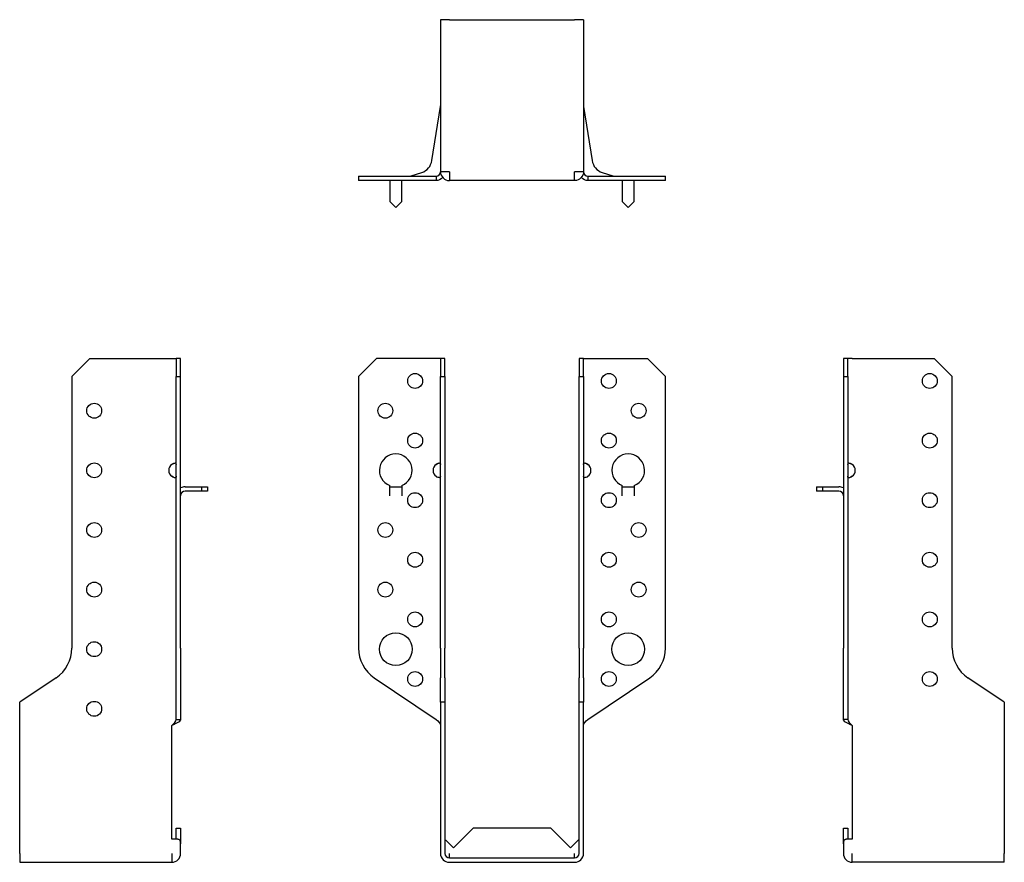
# Model space of a CAD drawing. Units: millimetres. Extents: x -165 to 194, y -240 to 281.
# Drawn here: x -165 to 165, y -2 to 281 of the extents above; entities that cross this region are included whole.
import ezdxf

# ---------------------------------------------------------------- set-up
doc = ezdxf.new("R2010")
doc.units = ezdxf.units.MM

# ---------------------------------------------------------------- blocks, each defined once
blk = doc.blocks.new('SBE45_168-Front')
at = {"layer": ''}
for p, q in [((-51.5, 161.5), (-45.5, 167.5)), ((-25.5, 167.5), (-45.5, 167.5)), ((-24, 167.5), (-25.5, 167.5)), ((-24, 167.5), (-24, 161.5)), ((-22.5, 167.5), (-24, 167.5)), ((-22.5, 161.5), (-22.5, 167.5)), ((22.5, 167.5), (22.5, 161.5)), ((24, 167.5), (22.5, 167.5)), ((24, 161.5), (24, 167.5)), ((24, 167.5), (25.5, 167.5)), ((25.5, 167.5), (45.5, 167.5)), ((45.5, 167.5), (51.5, 161.5)), ((-51.5, 161.5), (-51.5, 70.36)), ((-24, 161.5), (-22.5, 161.5)), ((-24, 70.36), (-24, 161.5)), ((-22.5, 161.5), (-22.5, 70.36)), ((22.5, 161.5), (24, 161.5)), ((22.5, 70.36), (22.5, 161.5)), ((24, 161.5), (24, 70.36)), ((51.5, 70.36), (51.5, 161.5)), ((-41.01, 121.5), (-41.01, 124.88)), ((-41, 121.5), (-41, 124.5)), ((-41, 124.5), (-37, 124.5)), ((-37, 124.5), (-37, 121.5)), ((-36.99, 124.88), (-36.99, 121.5)), ((36.99, 121.5), (36.99, 124.88)), ((37, 121.5), (37, 124.5)), ((37, 124.5), (41, 124.5)), ((41, 124.5), (41, 121.5)), ((41.01, 124.88), (41.01, 121.5)), ((-41.01, 121.49), (-41.01, 121.5)), ((-41.01, 121.5), (-41.01, 121.5)), ((-41, 121.49), (-41.01, 121.49)), ((-41, 121.5), (-41, 121.49)), ((-37, 121.49), (-37, 121.5)), ((-36.99, 121.49), (-37, 121.49)), ((-36.99, 121.5), (-36.99, 121.5)), ((-36.99, 121.5), (-36.99, 121.49)), ((36.99, 121.5), (36.99, 121.5)), ((36.99, 121.49), (36.99, 121.5)), ((37, 121.49), (36.99, 121.49)), ((37, 121.5), (37, 121.49)), ((41, 121.49), (41, 121.5)), ((41.01, 121.49), (41, 121.49)), ((41.01, 121.5), (41.01, 121.5)), ((41.01, 121.5), (41.01, 121.49)), ((-24, 70.36), (-24, 60.41)), ((-22.5, 60.41), (-22.5, 70.36)), ((22.5, 70.36), (22.5, 60.41)), ((24, 60.41), (24, 70.36)), ((-46.21, 60.41), (-25.5, 46.44)), ((-24, 52.18), (-24, 60.41)), ((-22.5, 60.41), (-22.5, 52.18)), ((22.5, 52.18), (22.5, 60.41)), ((24, 60.41), (24, 52.18)), ((25.5, 46.44), (46.21, 60.41)), ((-22.5, 52.18), (-24, 52.18)), ((-24, 52.18), (-24, 1.5)), ((-22.5, 52.18), (-22.5, 1.5)), ((24, 52.18), (22.5, 52.18)), ((22.5, 1.5), (22.5, 52.18)), ((24, 1.5), (24, 52.18)), ((-13, 10), (-19.63, 3.37)), ((13, 10), (-13, 10)), ((19.63, 3.37), (13, 10)), ((-21, 4.74), (-22.06, 5.8)), ((-19.63, 3.37), (-21, 4.74)), ((21, 4.74), (19.63, 3.37)), ((22.06, 5.8), (21, 4.74)), ((-21, 0), (-21, 1.5)), ((-21, 0), (21, 0)), ((21, 0), (21, 1.5)), ((-21, -1.5), (21, -1.5))]:
    blk.add_line(p, q, dxfattribs=at)
for centre, radius in [((-32.5, 160), 2.5), ((32.5, 160), 2.5), ((-42.5, 150), 2.5), ((42.5, 150), 2.5), ((-32.5, 140), 2.5), ((32.5, 140), 2.5), ((-32.5, 120), 2.5), ((32.5, 120), 2.5), ((-42.5, 110), 2.5), ((42.5, 110), 2.5), ((-32.5, 100), 2.5), ((32.5, 100), 2.5), ((-42.5, 90), 2.5), ((42.5, 90), 2.5), ((-32.5, 80), 2.5), ((32.5, 80), 2.5), ((-39, 70), 5.5), ((39, 70), 5.5), ((-32.5, 60), 2.5), ((32.5, 60), 2.5)]:
    blk.add_circle(centre, radius, dxfattribs=at)
for centre, radius, start, end in [((-39, 130), 5.5, 291.4356, 248.5644), ((39, 130), 5.5, 291.4356, 248.5644), ((-24, 130), 2.5, 126.8699, 233.1301), ((24, 130), 2.5, 306.8699, 53.1301), ((-39.5, 70.36), 12, 180, 236), ((39.5, 70.36), 12, 304, 0), ((-21, 1.5), 3, 180, 270), ((-21, 1.5), 1.5, 180, 270), ((21, 1.5), 3, 270, 0), ((21, 1.5), 1.5, 270, 0)]:
    blk.add_arc(centre, radius, start, end, dxfattribs=at)
for points, knots in [([(-25.5, 132), (-24.92, 132.56), (-24.15, 132.65), (-24.03, 132.23), (-24.01, 132.16), (-24, 132.09), (-24, 132)], [0, 0, 0, 0, 0.864935, 0.864935, 0.864935, 1, 1, 1, 1]), ([(24, 132), (24, 132.09), (24.01, 132.16), (24.03, 132.23), (24.15, 132.65), (24.92, 132.56), (25.5, 132)], [-1, -1, -1, -1, -0.864935, -0.864935, -0.864935, 0, 0, 0, 0]), ([(-24, 128), (-24, 127.44), (-24.57, 127.35), (-25.21, 127.77), (-25.31, 127.84), (-25.41, 127.91), (-25.5, 128)], [0, 0, 0, 0, 0.864935, 0.864935, 0.864935, 1, 1, 1, 1]), ([(-25.5, 128), (-25.32, 127.91), (-25.12, 127.84), (-24.92, 127.77), (-24.67, 127.69), (-24.42, 127.62), (-24.19, 127.58)], [-1, -1, -1, -1, -0.8649351, -0.8649351, -0.8649351, -0.6929633, -0.6929633, -0.6929633, -0.6929633]), ([(25.5, 128), (25.41, 127.91), (25.31, 127.84), (25.21, 127.77), (24.57, 127.35), (24, 127.44), (24, 128)], [-1, -1, -1, -1, -0.864935, -0.864935, -0.864935, 0, 0, 0, 0]), ([(24.19, 127.58), (24.42, 127.62), (24.67, 127.69), (24.92, 127.77), (25.12, 127.84), (25.32, 127.91), (25.5, 128)], [0.6929633, 0.6929633, 0.6929633, 0.6929633, 0.8649351, 0.8649351, 0.8649351, 1, 1, 1, 1]), ([(-22.5, 6.11), (-22.5, 6.11), (-22.5, 6.1), (-22.49, 6.1), (-22.44, 6.08), (-22.32, 6.01), (-22.24, 5.96), (-22.12, 5.86), (-22.09, 5.83), (-22.06, 5.8)], [-0.61859124, -0.61859124, -0.61859124, -0.61859124, -0.61563172, -0.61563172, -0.60005432, -0.60005432, -0.58557725, -0.58557725, -0.58050195, -0.58050195, -0.58050195, -0.58050195]), ([(22.06, 5.8), (22.11, 5.85), (22.16, 5.89), (22.29, 6), (22.37, 6.04), (22.48, 6.1), (22.5, 6.11), (22.5, 6.11)], [-0.54709191, -0.54709191, -0.54709191, -0.54709191, -0.52983409, -0.52983409, -0.49673179, -0.49673179, -0.45885574, -0.45885574, -0.45885574, -0.45885574])]:
    blk.add_open_spline(points, degree=3, knots=knots, dxfattribs=at)
for points in [[(-24.19, 132.42), (-24.63, 132.34), (-25.09, 132.2), (-25.5, 132)], [(25.5, 132), (25.09, 132.2), (24.63, 132.34), (24.19, 132.42)], [(-25.5, 46.44), (-24.71, 45.77), (-24, 45.09), (-24, 44.42)], [(24, 44.42), (24, 45.09), (24.71, 45.77), (25.5, 46.44)]]:
    blk.add_open_spline(points, degree=3, dxfattribs=at)
blk = doc.blocks.new('SBE45_168-Left')
at = {"layer": ''}
for p, q in [((0, 167.5), (0, 161.5)), ((1.5, 167.5), (0, 167.5)), ((3, 167.5), (1.5, 167.5)), ((1.5, 161.5), (1.5, 167.5)), ((3, 167.5), (30.5, 167.5)), ((30.5, 167.5), (36.5, 161.5)), ((0, 161.5), (1.5, 161.5)), ((0, 161.5), (0, 70.36)), ((1.5, 161.5), (1.5, 70.36)), ((36.5, 70.36), (36.5, 161.5)), ((-9, 124.5), (-7, 124.5)), ((-9, 124.5), (-9, 123)), ((-7, 123), (-9, 123)), ((-7, 124.5), (-1.5, 124.5)), ((-7, 124.5), (-7, 123)), ((-1.5, 123), (-7, 123)), ((0, 60.41), (0, 70.36)), ((1.5, 70.36), (1.5, 60.41)), ((0, 46.44), (0, 60.41)), ((1.5, 60.41), (1.5, 46.44)), ((54, 52.18), (41.79, 60.41)), ((54, 52.18), (54, 1.5)), ((1.09, 46.44), (0, 46.44)), ((1.5, 46.44), (1.09, 46.44)), ((3, 44.42), (3, 6.24)), ((0, 10), (1.5, 10)), ((0, 4.74), (0, 10)), ((1.5, 10), (1.5, 6.24)), ((0, 4.74), (0, 1.5)), ((3, 6.24), (0.91, 6.24)), ((3, -1.5), (3, 1.5)), ((54, -1.5), (54, 1.5)), ((54, -1.5), (3, -1.5))]:
    blk.add_line(p, q, dxfattribs=at)
for centre in [(29, 160), (29, 140), (29, 120), (29, 100), (29, 80), (29, 60)]:
    blk.add_circle(centre, 2.5, dxfattribs=at)
for centre, radius, start, end in [((1.5, 130), 2.5, 306.8699, 53.1301), ((-1.5, 121.5), 3, 60, 90), ((-1.5, 121.5), 1.5, 0, 90), ((48.5, 70.36), 12, 180, 236), ((3, 1.5), 3, 180, 270)]:
    blk.add_arc(centre, radius, start, end, dxfattribs=at)
for points, knots in [([(1.5, 132), (1.5, 132.56), (2.07, 132.65), (2.71, 132.23), (2.81, 132.16), (2.91, 132.09), (3, 132)], [0, 0, 0, 0, 0.864935, 0.864935, 0.864935, 1, 1, 1, 1]), ([(3, 132), (2.82, 132.09), (2.62, 132.16), (2.42, 132.23), (2.17, 132.31), (1.92, 132.38), (1.69, 132.42)], [-1, -1, -1, -1, -0.8649351, -0.8649351, -0.8649351, -0.6929633, -0.6929633, -0.6929633, -0.6929633]), ([(3, 128), (2.42, 127.44), (1.65, 127.35), (1.53, 127.77), (1.51, 127.84), (1.5, 127.91), (1.5, 128)], [0, 0, 0, 0, 0.864935, 0.864935, 0.864935, 1, 1, 1, 1]), ([(0.2, 5.8), (0.19, 5.77), (0.18, 5.75), (0.06, 5.4), (0, 5.07), (0, 4.74)], [-0.1518971, -0.1518971, -0.1518971, -0.1518971, -0.139868, -0.139868, 0, 0, 0, 0]), ([(0.2, 5.8), (0.23, 5.87), (0.26, 5.93), (0.38, 6.09), (0.48, 6.16), (0.69, 6.23), (0.79, 6.24), (0.91, 6.24)], [-0.5292738, -0.5292738, -0.5292738, -0.5292738, -0.4749682, -0.4749682, -0.3746689, -0.3746689, -0.3051736, -0.3051736, -0.3051736, -0.3051736])]:
    blk.add_open_spline(points, degree=3, knots=knots, dxfattribs=at)
for points in [[(1.69, 127.58), (2.13, 127.66), (2.59, 127.8), (3, 128)], [(3, 44.42), (1.43, 45.09), (0, 45.77), (0, 46.44)], [(1.5, 46.44), (1.5, 45.77), (2.21, 45.09), (3, 44.42)]]:
    blk.add_open_spline(points, degree=3, dxfattribs=at)
blk = doc.blocks.new('SBE45_168-Right')
at = {"layer": ''}
for p, q in [((-36.5, 161.5), (-30.5, 167.5)), ((-30.5, 167.5), (-3, 167.5)), ((-3, 167.5), (-1.5, 167.5)), ((0, 167.5), (-1.5, 167.5)), ((-1.5, 167.5), (-1.5, 161.5)), ((0, 161.5), (0, 167.5)), ((-36.5, 161.5), (-36.5, 70.36)), ((-1.5, 161.5), (0, 161.5)), ((-1.5, 70.36), (-1.5, 161.5)), ((0, 70.36), (0, 161.5)), ((1.5, 124.5), (7, 124.5)), ((7, 123), (1.5, 123)), ((7, 124.5), (9, 124.5)), ((7, 124.5), (7, 123)), ((9, 123), (7, 123)), ((9, 124.5), (9, 123)), ((-1.5, 60.41), (-1.5, 70.36)), ((0, 70.36), (0, 60.41)), ((-41.79, 60.41), (-54, 52.18)), ((-1.5, 46.44), (-1.5, 60.41)), ((0, 60.41), (0, 46.44)), ((-54, 1.5), (-54, 52.18)), ((-1.5, 46.44), (-1.09, 46.44)), ((-1.09, 46.44), (0, 46.44)), ((-3, 6.24), (-3, 44.42)), ((-1.5, 6.24), (-1.5, 10)), ((-1.5, 10), (0, 10)), ((0, 10), (0, 4.74)), ((-0.91, 6.24), (-3, 6.24)), ((0, 1.5), (0, 4.74)), ((-54, 1.5), (-54, -1.5)), ((-3, 1.5), (-3, -1.5)), ((-54, -1.5), (-3, -1.5))]:
    blk.add_line(p, q, dxfattribs=at)
for centre in [(-29, 150), (-29, 130), (-29, 110), (-29, 90), (-29, 70), (-29, 50)]:
    blk.add_circle(centre, 2.5, dxfattribs=at)
for centre, radius, start, end in [((-1.5, 130), 2.5, 126.8699, 233.1301), ((1.5, 121.5), 3, 90, 120), ((1.5, 121.5), 1.5, 90, 180), ((-48.5, 70.36), 12, 304, 0), ((-3, 1.5), 3, 270, 0)]:
    blk.add_arc(centre, radius, start, end, dxfattribs=at)
for points, knots in [([(-3, 132), (-2.91, 132.09), (-2.81, 132.16), (-2.71, 132.23), (-2.07, 132.65), (-1.5, 132.56), (-1.5, 132)], [-1, -1, -1, -1, -0.864935, -0.864935, -0.864935, 0, 0, 0, 0]), ([(-1.69, 132.42), (-1.92, 132.38), (-2.17, 132.31), (-2.42, 132.23), (-2.62, 132.16), (-2.82, 132.09), (-3, 132)], [0.6929633, 0.6929633, 0.6929633, 0.6929633, 0.8649351, 0.8649351, 0.8649351, 1, 1, 1, 1]), ([(-1.5, 128), (-1.5, 127.91), (-1.51, 127.84), (-1.53, 127.77), (-1.65, 127.35), (-2.42, 127.44), (-3, 128)], [-1, -1, -1, -1, -0.864935, -0.864935, -0.864935, 0, 0, 0, 0]), ([(-0.91, 6.24), (-0.81, 6.24), (-0.71, 6.23), (-0.52, 6.18), (-0.42, 6.12), (-0.29, 5.97), (-0.24, 5.89), (-0.2, 5.8)], [-1.1754711, -1.1754711, -1.1754711, -1.1754711, -1.1038457, -1.1038457, -1.0081299, -1.0081299, -0.9374272, -0.9374272, -0.9374272, -0.9374272]), ([(0, 4.74), (0, 5.07), (-0.06, 5.4), (-0.18, 5.75), (-0.19, 5.77), (-0.2, 5.8)], [-0.2722936, -0.2722936, -0.2722936, -0.2722936, -0.1329329, -0.1329329, -0.1210863, -0.1210863, -0.1210863, -0.1210863])]:
    blk.add_open_spline(points, degree=3, knots=knots, dxfattribs=at)
for points in [[(-3, 128), (-2.59, 127.8), (-2.13, 127.66), (-1.69, 127.58)], [(-3, 44.42), (-2.21, 45.09), (-1.5, 45.77), (-1.5, 46.44)], [(0, 46.44), (0, 45.77), (-1.43, 45.09), (-3, 44.42)]]:
    blk.add_open_spline(points, degree=3, dxfattribs=at)
blk = doc.blocks.new('SBE45_168-Bottom')
at = {"layer": ''}
for p, q in [((-24, 54), (-24, 3)), ((-21, 54), (-24, 54)), ((-21, 54), (21, 54)), ((24, 54), (21, 54)), ((24, 54), (24, 3)), ((-26.89, 6.71), (-24.02, 24.83)), ((24.02, 24.83), (26.89, 6.71)), ((-51.5, 1.5), (-46.21, 1.5)), ((-51.5, 1.5), (-51.5, 0)), ((-46.21, 0), (-51.5, 0)), ((-46.21, 1.5), (-25.5, 1.5)), ((-25.5, 0), (-46.21, 0)), ((-41, 0), (-41, -1.5)), ((-37, -1.5), (-37, 0)), ((-33.87, 1.57), (-30.28, 2.74)), ((-25.5, 1.5), (-25.5, 1.09)), ((-25.5, 1.09), (-25.5, 0)), ((-21, 3), (-24, 3)), ((-21, 3), (-21, 0)), ((21, 0), (-21, 0)), ((24, 3), (21, 3)), ((21, 0), (21, 3)), ((25.5, 1.5), (46.21, 1.5)), ((25.5, 1.5), (25.5, 1.09)), ((25.5, 1.09), (25.5, 0)), ((46.21, 0), (25.5, 0)), ((30.28, 2.74), (33.87, 1.57)), ((37, 0), (37, -1.5)), ((41, -1.5), (41, 0)), ((46.21, 1.5), (51.5, 1.5)), ((51.5, 0), (46.21, 0)), ((51.5, 0), (51.5, 1.5)), ((-41, -1.5), (-41, -7)), ((-37, -7), (-37, -1.5)), ((37, -1.5), (37, -7)), ((41, -7), (41, -1.5)), ((-41, -7), (-39, -9)), ((-39, -9), (-37, -7)), ((37, -7), (39, -9)), ((39, -9), (41, -7))]:
    blk.add_line(p, q, dxfattribs=at)
for centre, radius, start, end in [((-25.5, 25.07), 1.5, 351, 0), ((25.5, 25.07), 1.5, 180, 189), ((-31.83, 7.5), 5, 288, 351), ((31.83, 7.5), 5, 189, 252), ((-34.34, 3), 1.5, 270, 288), ((34.34, 3), 1.5, 252, 270)]:
    blk.add_arc(centre, radius, start, end, dxfattribs=at)
for points in [[(-25.5, 1.5), (-24.71, 1.5), (-24, 2.21), (-24, 3)], [(-23.27, 1.06), (-23.83, 0.42), (-24.65, 0), (-25.5, 0)], [(-24, 3), (-24, 1.38), (-22.62, 0), (-21, 0)], [(24, 3), (24, 1.38), (22.62, 0), (21, 0)], [(25.5, 0), (24.65, 0), (23.83, 0.42), (23.27, 1.06)], [(24, 3), (24, 2.21), (24.71, 1.5), (25.5, 1.5)]]:
    blk.add_open_spline(points, degree=3, dxfattribs=at)

msp = doc.modelspace()

# ---------------------------------------------------------------- block references
for name, p in [('SBE45_168-Bottom', (0, 227.2)), ('SBE45_168-Right', (-111.2, 0)), ('SBE45_168-Front', (0, 0)), ('SBE45_168-Left', (111.2, 0))]:
    msp.add_blockref(name, p)

doc.saveas('drawing.dxf')
